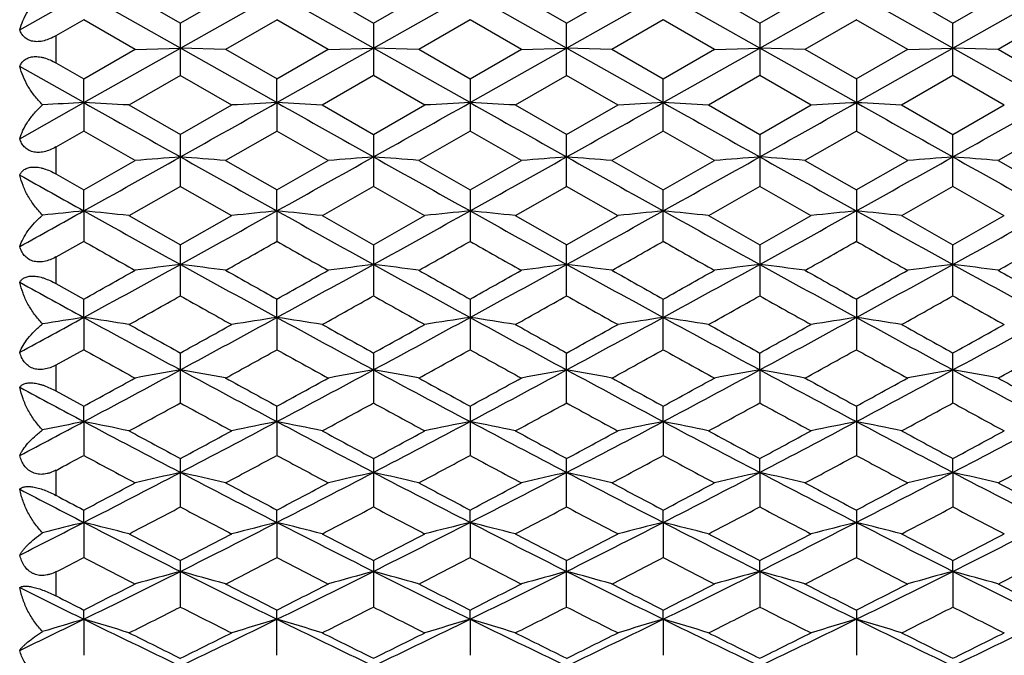
# Model space of a CAD drawing. Units: inches. Extents: x 0 to 11, y 0 to 8.5.
# Drawn here: x 5.7 to 6, y 3.2 to 3.4 of the extents above; entities that cross this region are included whole.
import ezdxf

# ---------------------------------------------------------------- set-up
doc = ezdxf.new("R2010")
doc.units = ezdxf.units.IN
doc.header["$LTSCALE"] = 0.605
doc.header["$MEASUREMENT"] = 0
doc.layers.add('ALL_ASSEMBLY_MEMBERS', color=7, linetype='CONTINUOUS')

msp = doc.modelspace()

# ---------------------------------------------------------------- linework, layer by layer
at = {"layer": 'ALL_ASSEMBLY_MEMBERS', "color": 7, "linetype": 'Continuous'}
for p, q in [((5.74598, 3.41049), (5.76294, 3.42007)), ((5.78849, 3.40564), (5.76294, 3.42007)), ((5.77489, 3.4201), (5.7885, 3.41224)), ((5.78847, 3.41224), (5.80208, 3.4201)), ((5.78849, 3.40564), (5.81403, 3.42007)), ((5.83958, 3.40564), (5.81403, 3.42007)), ((5.82598, 3.4201), (5.83959, 3.41224)), ((5.83956, 3.41224), (5.85317, 3.4201)), ((5.83958, 3.40564), (5.86512, 3.42007)), ((5.89066, 3.40564), (5.86512, 3.42007)), ((5.87707, 3.4201), (5.89068, 3.41224)), ((5.89065, 3.41224), (5.90426, 3.4201)), ((5.89066, 3.40564), (5.91621, 3.42007)), ((5.94175, 3.40564), (5.91621, 3.42007)), ((5.92816, 3.4201), (5.94177, 3.41224)), ((5.94174, 3.41224), (5.95535, 3.4201)), ((5.94175, 3.40564), (5.9673, 3.42007)), ((5.99284, 3.40564), (5.9673, 3.42007)), ((5.97925, 3.4201), (5.99286, 3.41224)), ((5.99283, 3.41224), (6.00644, 3.4201)), ((5.99284, 3.40564), (6.01839, 3.42007)), ((5.76296, 3.41316), (5.75558, 3.4089)), ((5.77654, 3.4053), (5.76293, 3.41316)), ((5.78849, 3.39845), (5.78849, 3.41222)), ((5.81405, 3.41316), (5.80044, 3.4053)), ((5.82762, 3.4053), (5.81401, 3.41316)), ((5.83958, 3.41222), (5.83958, 3.39845)), ((5.86514, 3.41316), (5.85153, 3.4053)), ((5.87871, 3.4053), (5.8651, 3.41316)), ((5.89066, 3.39845), (5.89066, 3.41222)), ((5.91622, 3.41316), (5.90261, 3.4053)), ((5.9298, 3.4053), (5.91619, 3.41316)), ((5.94175, 3.41222), (5.94175, 3.39845)), ((5.96731, 3.41316), (5.9537, 3.4053)), ((5.98089, 3.4053), (5.96728, 3.41316)), ((5.99284, 3.39845), (5.99284, 3.41222)), ((6.0184, 3.41316), (6.00479, 3.4053)), ((5.75556, 3.40893), (5.75556, 3.40174)), ((5.76293, 3.39751), (5.77654, 3.40536)), ((5.76294, 3.39124), (5.78849, 3.40564)), ((5.77655, 3.40533), (5.78849, 3.40564)), ((5.81403, 3.39124), (5.78849, 3.40564)), ((5.80042, 3.40533), (5.78849, 3.40564)), ((5.80044, 3.40536), (5.81405, 3.39751)), ((5.81401, 3.39751), (5.82762, 3.40536)), ((5.81403, 3.39124), (5.83958, 3.40564)), ((5.82764, 3.40533), (5.83958, 3.40564)), ((5.86512, 3.39124), (5.83958, 3.40564)), ((5.85151, 3.40533), (5.83958, 3.40564)), ((5.85153, 3.40536), (5.86514, 3.39751)), ((5.8651, 3.39751), (5.87871, 3.40536)), ((5.86512, 3.39124), (5.89066, 3.40564)), ((5.87873, 3.40533), (5.89066, 3.40564)), ((5.91621, 3.39124), (5.89066, 3.40564)), ((5.9026, 3.40533), (5.89066, 3.40564)), ((5.90261, 3.40536), (5.91622, 3.39751)), ((5.91619, 3.39751), (5.9298, 3.40536)), ((5.91621, 3.39124), (5.94175, 3.40564)), ((5.92982, 3.40533), (5.94175, 3.40564)), ((5.9673, 3.39124), (5.94175, 3.40564)), ((5.95369, 3.40533), (5.94175, 3.40564)), ((5.9537, 3.40536), (5.96731, 3.39751)), ((5.96728, 3.39751), (5.98089, 3.40536)), ((5.9673, 3.39124), (5.99284, 3.40564)), ((5.98091, 3.40533), (5.99284, 3.40564)), ((6.01839, 3.39124), (5.99284, 3.40564)), ((6.00478, 3.40533), (5.99284, 3.40564)), ((6.00479, 3.40536), (6.0184, 3.39751)), ((5.75558, 3.40176), (5.76296, 3.39751)), ((5.76294, 3.39124), (5.74598, 3.4008)), ((5.76294, 3.39124), (5.76294, 3.39749)), ((5.7885, 3.39842), (5.77489, 3.39059)), ((5.80208, 3.39058), (5.78847, 3.39842)), ((5.81403, 3.39124), (5.81403, 3.39749)), ((5.83959, 3.39842), (5.82598, 3.39058)), ((5.85317, 3.39058), (5.83956, 3.39842)), ((5.86512, 3.39749), (5.86512, 3.38376)), ((5.89068, 3.39842), (5.87707, 3.39058)), ((5.90426, 3.39058), (5.89065, 3.39842)), ((5.91621, 3.38376), (5.91621, 3.39749)), ((5.94177, 3.39842), (5.92816, 3.39058)), ((5.95535, 3.39058), (5.94174, 3.39842)), ((5.9673, 3.39749), (5.9673, 3.38376)), ((5.99286, 3.39842), (5.97925, 3.39058)), ((6.00644, 3.39058), (5.99283, 3.39842)), ((5.74598, 3.3817), (5.76294, 3.39124)), ((5.76294, 3.39124), (5.76294, 3.38376)), ((5.77489, 3.39064), (5.7885, 3.38282)), ((5.78847, 3.38282), (5.80208, 3.39064)), ((5.81403, 3.39124), (5.81403, 3.38376)), ((5.82598, 3.39064), (5.83959, 3.38282)), ((5.83956, 3.38282), (5.85317, 3.39064)), ((5.87707, 3.39064), (5.89068, 3.38282)), ((5.89065, 3.38282), (5.90426, 3.39064)), ((5.92816, 3.39064), (5.94177, 3.38282)), ((5.94174, 3.38282), (5.95535, 3.39064)), ((5.97925, 3.39064), (5.99286, 3.38282)), ((5.99283, 3.38282), (6.00644, 3.39064)), ((5.76296, 3.38373), (5.75558, 3.37949)), ((5.77654, 3.37592), (5.76293, 3.38373)), ((5.81405, 3.38373), (5.80044, 3.37592)), ((5.82762, 3.37592), (5.81401, 3.38373)), ((5.86514, 3.38373), (5.85153, 3.37592)), ((5.87871, 3.37592), (5.8651, 3.38373)), ((5.91622, 3.38373), (5.90261, 3.37592)), ((5.9298, 3.37592), (5.91619, 3.38373)), ((5.96731, 3.38373), (5.9537, 3.37592)), ((5.98089, 3.37592), (5.96728, 3.38373)), ((6.0184, 3.38373), (6.00479, 3.37592)), ((5.78849, 3.36913), (5.78849, 3.3828)), ((5.83958, 3.3828), (5.83958, 3.36914)), ((5.89066, 3.36913), (5.89066, 3.3828)), ((5.94175, 3.3828), (5.94175, 3.36914)), ((5.99284, 3.36913), (5.99284, 3.3828)), ((5.75556, 3.37953), (5.75556, 3.37239)), ((5.76293, 3.3682), (5.77654, 3.37598)), ((5.80044, 3.37598), (5.81405, 3.3682)), ((5.81401, 3.3682), (5.82762, 3.37598)), ((5.85153, 3.37598), (5.86514, 3.3682)), ((5.8651, 3.3682), (5.87871, 3.37598)), ((5.90261, 3.37598), (5.91622, 3.3682)), ((5.91619, 3.3682), (5.9298, 3.37598)), ((5.9537, 3.37598), (5.96731, 3.3682)), ((5.96728, 3.3682), (5.98089, 3.37598)), ((6.00479, 3.37598), (6.0184, 3.3682)), ((5.75558, 3.37242), (5.76296, 3.3682)), ((5.76294, 3.36262), (5.76294, 3.36818)), ((5.7885, 3.3691), (5.77489, 3.36135)), ((5.80208, 3.36135), (5.78847, 3.3691)), ((5.81403, 3.36262), (5.81403, 3.36818)), ((5.83959, 3.3691), (5.82598, 3.36135)), ((5.85317, 3.36135), (5.83956, 3.3691)), ((5.86512, 3.36818), (5.86512, 3.35461)), ((5.89068, 3.3691), (5.87707, 3.36135)), ((5.90426, 3.36135), (5.89065, 3.3691)), ((5.91621, 3.35461), (5.91621, 3.36818)), ((5.94177, 3.3691), (5.92816, 3.36135)), ((5.95535, 3.36135), (5.94174, 3.3691)), ((5.9673, 3.36818), (5.9673, 3.35461)), ((5.99286, 3.3691), (5.97925, 3.36135)), ((6.00644, 3.36135), (5.99283, 3.3691)), ((5.76294, 3.36262), (5.76294, 3.35461)), ((5.81403, 3.36262), (5.81403, 3.35461)), ((5.77489, 3.3614), (5.7885, 3.35368)), ((5.78847, 3.35368), (5.80208, 3.3614)), ((5.82598, 3.3614), (5.83959, 3.35368)), ((5.83956, 3.35368), (5.85317, 3.3614)), ((5.87707, 3.3614), (5.89068, 3.35368)), ((5.89065, 3.35368), (5.90426, 3.3614)), ((5.92816, 3.3614), (5.94177, 3.35368)), ((5.94174, 3.35368), (5.95535, 3.3614)), ((5.97925, 3.3614), (5.99286, 3.35368)), ((5.99283, 3.35368), (6.00644, 3.3614)), ((5.76296, 3.35457), (5.75558, 3.3504)), ((5.78849, 3.34021), (5.78849, 3.35366)), ((5.83958, 3.35366), (5.83958, 3.34021)), ((5.89066, 3.34021), (5.89066, 3.35366)), ((5.94175, 3.35366), (5.94175, 3.34021)), ((5.99284, 3.34021), (5.99284, 3.35366)), ((5.75556, 3.35043), (5.75556, 3.34341)), ((5.75558, 3.34343), (5.76296, 3.33929)), ((5.76294, 3.33444), (5.76294, 3.33927)), ((5.81403, 3.33444), (5.81403, 3.33927)), ((5.86512, 3.33927), (5.86512, 3.32596)), ((5.91621, 3.32596), (5.91621, 3.33927)), ((5.9673, 3.33927), (5.9673, 3.32596)), ((5.76294, 3.33444), (5.76294, 3.32596)), ((5.81403, 3.33444), (5.81403, 3.32596)), ((5.76296, 3.32592), (5.75558, 3.32183)), ((5.78849, 3.31189), (5.78849, 3.32503)), ((5.83958, 3.32503), (5.83958, 3.31189)), ((5.89066, 3.31189), (5.89066, 3.32503)), ((5.94175, 3.32059), (5.94175, 3.32503)), ((5.99284, 3.31189), (5.99284, 3.32503)), ((5.75556, 3.32187), (5.75556, 3.31501)), ((5.94175, 3.32059), (5.94175, 3.31189)), ((5.75558, 3.31503), (5.76296, 3.31098)), ((5.76294, 3.30692), (5.76294, 3.31097)), ((5.81403, 3.30692), (5.81403, 3.31097)), ((5.86512, 3.31097), (5.86512, 3.29802)), ((5.91621, 3.30692), (5.91621, 3.31097)), ((5.9673, 3.31097), (5.9673, 3.29802)), ((5.76294, 3.30692), (5.76294, 3.29802)), ((5.81403, 3.30692), (5.81403, 3.29802)), ((5.91621, 3.30692), (5.91621, 3.29802)), ((5.78849, 3.28439), (5.78849, 3.29712)), ((5.83958, 3.29712), (5.83958, 3.28439)), ((5.89066, 3.28439), (5.89066, 3.29712)), ((5.94175, 3.29346), (5.94175, 3.29712)), ((5.99284, 3.29346), (5.99284, 3.29712)), ((5.75556, 3.29406), (5.75556, 3.28741)), ((5.94175, 3.29346), (5.94175, 3.28439)), ((5.99284, 3.29346), (5.99284, 3.28439)), ((5.76294, 3.28025), (5.76294, 3.2835)), ((5.81403, 3.28025), (5.81403, 3.2835)), ((5.86512, 3.28025), (5.86512, 3.2835)), ((5.91621, 3.28025), (5.91621, 3.2835)), ((5.9673, 3.2835), (5.9673, 3.27101)), ((5.76294, 3.28025), (5.76294, 3.27101)), ((5.81403, 3.28025), (5.81403, 3.27101)), ((5.86512, 3.28025), (5.86512, 3.27101)), ((5.91621, 3.28025), (5.91621, 3.27102)), ((5.78849, 3.25792), (5.78849, 3.27015)), ((5.83958, 3.27015), (5.83958, 3.25792)), ((5.89066, 3.25792), (5.89066, 3.27015)), ((5.94175, 3.26731), (5.94175, 3.27015)), ((5.99284, 3.26731), (5.99284, 3.27015)), ((5.75556, 3.2672), (5.75556, 3.26082)), ((5.94175, 3.26731), (5.94175, 3.25792)), ((5.99284, 3.26731), (5.99284, 3.25792)), ((5.76294, 3.25465), (5.76294, 3.25708)), ((5.81403, 3.24514), (5.81403, 3.25708)), ((5.86512, 3.25465), (5.86512, 3.25708)), ((5.91621, 3.25465), (5.91621, 3.25708)), ((5.9673, 3.25708), (5.9673, 3.24514)), ((5.76294, 3.25465), (5.76294, 3.24514)), ((5.86512, 3.25465), (5.86512, 3.24514)), ((5.91621, 3.25465), (5.91621, 3.24514))]:
    msp.add_line(p, q, dxfattribs=at)
for centre, radius, start, end in [((6.03487, -1.93048), 5.32866, 92.92516, 93.04243), ((5.49167, -1.91817), 5.31634, 86.94634, 87.07514), ((12.58641, 15.50851), 13.9064, 240.615319, 240.736032), ((-1.0148, 15.51812), 13.9174, 299.263906, 299.384524), ((6.08539, -1.91981), 5.31798, 92.92485, 93.05362), ((5.54263, -1.92043), 5.3186, 86.94622, 87.07496), ((12.61917, 15.47593), 13.86902, 240.615235, 240.736274), ((-0.94266, 15.48059), 13.87437, 299.263844, 299.384836), ((6.13651, -1.9201), 5.31827, 92.92502, 93.05377), ((5.59385, -1.91812), 5.31629, 86.9463, 87.07511), ((12.6913, 15.51332), 13.91192, 240.615299, 240.735964), ((-0.90561, 15.50559), 13.90305, 299.263926, 299.384669), ((6.18761, -1.92068), 5.31885, 92.9249, 93.05364), ((5.64477, -1.92115), 5.31932, 86.94627, 87.07499), ((12.72436, 15.48126), 13.87514, 240.615199, 240.736184), ((-0.8491, 15.49588), 13.89193, 299.264027, 299.384866), ((6.23864, -1.91938), 5.31754, 92.925, 93.05377), ((5.69602, -1.91805), 5.31621, 86.94627, 87.07507), ((12.78644, 15.50079), 13.89755, 240.615203, 240.735993), ((-0.80406, 15.50676), 13.90437, 299.263816, 299.384547), ((0.89674, 12.10534), 10.00575, 299.100327, 299.267869), ((6.06072, -0.18081), 3.5681, 94.37574, 94.56798), ((5.51626, -0.1806), 3.56789, 85.43196, 85.62421), ((10.6749, 12.09581), 9.99483, 240.732064, 240.89979), ((0.95938, 12.08479), 9.98217, 299.099784, 299.267723), ((6.11206, -0.18406), 3.57136, 94.37581, 94.56785), ((5.56723, -0.18235), 3.56965, 85.43217, 85.62432), ((10.72847, 12.10035), 10, 240.732371, 240.90001), ((1.00227, 12.09936), 9.99889, 299.100226, 299.267883), ((6.16293, -0.18122), 3.56851, 94.37573, 94.56794), ((5.61841, -0.18101), 3.5683, 85.43196, 85.62418), ((10.77571, 12.09333), 9.992, 240.73199, 240.899763), ((1.06322, 12.08174), 9.9787, 299.099973, 299.26797), ((6.21417, -0.18312), 3.57041, 94.37587, 94.56796), ((5.66946, -0.18167), 3.56897, 85.43216, 85.62434), ((10.83078, 12.10054), 10.00024, 240.732257, 240.899891), ((1.10094, 12.10565), 10.0061, 299.100229, 299.267765), ((6.26511, -0.18131), 3.5686, 94.37568, 94.56789), ((5.72054, -0.18153), 3.56882, 85.43197, 85.62415), ((10.87252, 12.08376), 9.98103, 240.732015, 240.899973), ((10.43819, 11.76278), 9.61356, 240.785371, 240.901148), ((1.80419, 10.47482), 8.13972, 298.964416, 299.100993), ((6.03713, 0.66947), 2.70707, 95.81312, 96.04488), ((5.48939, 0.67543), 2.70108, 83.93292, 84.18746), ((9.55594, 10.1762), 7.79818, 240.896092, 241.110672), ((2.01984, 10.17839), 7.80068, 298.889225, 299.103736), ((6.08764, 0.67487), 2.70165, 95.81252, 96.067), ((5.54035, 0.67428), 2.70223, 83.93269, 84.1871), ((9.5964, 10.15701), 7.77625, 240.895777, 241.110965), ((2.07967, 10.16255), 7.78259, 298.88923, 299.104242), ((6.13876, 0.67472), 2.7018, 95.81284, 96.0673), ((5.59157, 0.67545), 2.70106, 83.93286, 84.18739), ((9.65852, 10.17691), 7.799, 240.89603, 241.110587), ((2.12513, 10.17276), 7.79425, 298.889229, 299.103918), ((6.18986, 0.67443), 2.70209, 95.81261, 96.06704), ((5.64249, 0.67392), 2.7026, 83.93279, 84.18716), ((9.70001, 10.1596), 7.7792, 240.895808, 241.110913), ((2.17809, 10.16929), 7.7903, 298.88944, 299.104238), ((6.24089, 0.67508), 2.70143, 95.8128, 96.06729), ((5.69375, 0.67549), 2.70102, 83.93279, 84.18733), ((9.75841, 10.17276), 7.79426, 240.8959, 241.110589), ((2.22809, 10.17137), 7.79264, 298.889092, 299.103826), ((9.42357, 9.81631), 7.4266, 240.467994, 240.588593), ((2.08299, 9.94096), 7.56976, 299.412392, 299.530713), ((9.46515, 9.79946), 7.40725, 240.46772, 240.588644), ((2.13948, 9.9313), 7.5587, 299.412654, 299.531152), ((9.52646, 9.81756), 7.42804, 240.467925, 240.588504), ((2.18824, 9.93549), 7.56349, 299.412458, 299.53088), ((9.56645, 9.79791), 7.40547, 240.467721, 240.588674), ((2.23826, 9.93729), 7.56558, 299.412785, 299.531173), ((9.62685, 9.81437), 7.42438, 240.467809, 240.588447), ((2.29211, 9.93252), 7.56007, 299.412318, 299.530796), ((2.70629, 8.9334), 6.37899, 298.631533, 298.893262), ((6.0637, 1.17946), 2.1864, 97.23144, 97.54683), ((5.51327, 1.17948), 2.18638, 82.45309, 82.76848), ((8.86813, 8.92876), 6.37369, 241.106625, 241.368573), ((2.76474, 8.92009), 6.36377, 298.630787, 298.893143), ((6.11505, 1.17748), 2.18839, 97.23155, 97.54662), ((5.56423, 1.17841), 2.18746, 82.45344, 82.76865), ((8.91931, 8.92902), 6.37396, 241.107024, 241.36896), ((2.81001, 8.93061), 6.37579, 298.631394, 298.893254), ((6.16591, 1.17921), 2.18665, 97.23141, 97.54676), ((5.61541, 1.17922), 2.18664, 82.45309, 82.76843), ((8.9691, 8.92654), 6.37116, 241.106534, 241.368585), ((2.86777, 8.91848), 6.36195, 298.631019, 298.893449), ((6.21716, 1.17806), 2.18781, 97.23165, 97.5468), ((5.66646, 1.17882), 2.18704, 82.45341, 82.76869), ((9.02216, 8.9302), 6.37532, 241.106934, 241.368813), ((2.91077, 8.93322), 6.37877, 298.631367, 298.893105), ((6.26809, 1.17916), 2.1867, 97.23134, 97.54667), ((5.71755, 1.17891), 2.18695, 82.45309, 82.76838), ((9.06836, 8.92126), 6.36512, 241.106527, 241.368827), ((2.49908, 9.16026), 6.67356, 299.279546, 299.413588), ((9.13224, 9.25692), 6.78445, 240.587529, 240.719383), ((2.55694, 9.14834), 6.65985, 299.278882, 299.41321), ((9.18349, 9.25731), 6.78487, 240.587926, 240.719776), ((2.60287, 9.15741), 6.67029, 299.279426, 299.413537), ((9.23315, 9.25466), 6.78186, 240.587466, 240.719374), ((2.66112, 9.14472), 6.65572, 299.279118, 299.41353), ((9.28633, 9.25846), 6.7862, 240.587809, 240.719631), ((2.70329, 9.16055), 6.67388, 299.279388, 299.413427), ((9.3321, 9.24896), 6.77532, 240.587544, 240.719582), ((8.73925, 8.78661), 6.21164, 241.191718, 241.370149), ((2.74614, 8.76261), 6.21762, 299.151721, 299.295419), ((8.7806, 8.67281), 6.11473, 240.703335, 240.849453), ((2.80824, 8.74302), 6.19515, 299.151069, 299.295299), ((8.82997, 8.66983), 6.11129, 240.703723, 240.849931), ((2.85017, 8.75932), 6.21385, 299.15161, 299.295399), ((8.88168, 8.67083), 6.11246, 240.703254, 240.849431), ((2.90858, 8.74623), 6.19885, 299.151413, 299.295558), ((8.93323, 8.67175), 6.11349, 240.703634, 240.849787), ((2.95144, 8.76096), 6.21572, 299.151521, 299.295267), ((8.98119, 8.66609), 6.10703, 240.703275, 240.849585), ((3.10424, 8.20433), 5.54837, 298.43282, 298.63222), ((6.04081, 1.50331), 1.8521, 98.62842, 98.96938), ((5.48569, 1.50717), 1.84819, 80.99797, 81.3724), ((8.34434, 8.06219), 5.38658, 241.36501, 241.67413), ((3.2323, 8.06283), 5.38729, 298.32573, 298.6348), ((6.09133, 1.50685), 1.84851, 98.62755, 99.00191), ((5.53665, 1.50639), 1.84898, 80.99764, 81.37188), ((8.38809, 8.04864), 5.37116, 241.36446, 241.67447), ((3.28853, 8.05329), 5.37646, 298.3258, 298.6355), ((6.14245, 1.50675), 1.84862, 98.62803, 99.00235), ((5.58787, 1.50719), 1.84817, 80.99788, 81.3723), ((8.4465, 8.06214), 5.38652, 241.36491, 241.67403), ((3.33638, 8.05931), 5.38329, 298.32571, 298.63502), ((6.19356, 1.50655), 1.84882, 98.62769, 99.00197), ((5.63879, 1.50614), 1.84923, 80.99778, 81.37196), ((8.49117, 8.05032), 5.37307, 241.36456, 241.67446), ((3.38843, 8.05745), 5.3812, 298.32604, 298.63546), ((6.24459, 1.50699), 1.84837, 98.62797, 99.00234), ((5.69005, 1.50721), 1.84815, 80.99778, 81.37221), ((8.54756, 8.06005), 5.38415, 241.36474, 241.674), ((3.4394, 8.05777), 5.38154, 298.32555, 298.63496), ((8.53858, 8.28753), 5.67355, 240.84874, 241.00598), ((3.07768, 8.21691), 5.59274, 298.99272, 299.15224), ((8.58135, 8.27257), 5.65643, 240.84848, 241.00622), ((3.13499, 8.20565), 5.57987, 298.99286, 299.15276), ((8.64079, 8.28757), 5.6736, 240.84863, 241.00588), ((3.18189, 8.21323), 5.58854, 298.99273, 299.15238), ((8.68417, 8.27374), 5.65777, 240.84854, 241.00624), ((3.23466, 8.21013), 5.58501, 298.99306, 299.15281), ((8.74171, 8.2853), 5.67101, 240.84851, 241.00584), ((3.28475, 8.21204), 5.58716, 298.99258, 299.15227), ((8.28045, 7.86525), 5.19071, 240.98717, 241.15881), ((3.26248, 7.92689), 5.26112, 298.84216, 299.0115), ((8.32506, 7.85348), 5.17727, 240.9867, 241.15879), ((3.31647, 7.92155), 5.25505, 298.84256, 299.0121), ((8.38283, 7.8656), 5.19111, 240.98707, 241.15869), ((3.36658, 7.92339), 5.25713, 298.84223, 299.0117), ((8.42653, 7.85222), 5.17583, 240.98675, 241.15889), ((3.41665, 7.92514), 5.25915, 298.84269, 299.0121), ((8.48418, 7.86408), 5.18938, 240.98692, 241.1586), ((3.47013, 7.92091), 5.2543, 298.84208, 299.01164), ((3.4599, 7.52477), 4.80207, 298.65861, 298.84382), ((3.58005, 7.41699), 4.65379, 297.97317, 298.32986), ((6.06807, 1.73463), 1.61041, 99.99791, 100.42939), ((5.50889, 1.73461), 1.61044, 79.5705, 80.00197), ((7.99538, 7.4141), 4.65051, 241.66998, 242.02692), ((8.14516, 7.57596), 4.86046, 241.15729, 241.34028), ((3.51588, 7.51597), 4.79201, 298.65776, 298.84337), ((3.63644, 7.40716), 4.64262, 297.97222, 298.32977), ((6.11942, 1.73318), 1.61188, 99.99806, 100.4291), ((5.55985, 1.73383), 1.61123, 79.57098, 80.0022), ((8.04602, 7.41335), 4.64964, 241.67047, 242.02748), ((8.19574, 7.57513), 4.8595, 241.15781, 241.34084), ((3.56299, 7.52313), 4.80019, 298.65845, 298.84374), ((3.68313, 7.41531), 4.65187, 297.97299, 298.32983), ((6.17028, 1.73445), 1.61059, 99.99788, 100.42929), ((5.61103, 1.73442), 1.61062, 79.57051, 80.0019), ((8.09657, 7.41225), 4.64841, 241.66988, 242.02698), ((8.2463, 7.57406), 4.8583, 241.15723, 241.3403), ((3.61938, 7.51351), 4.78921, 298.65804, 298.84376), ((3.73916, 7.4061), 4.64143, 297.97249, 298.33013), ((6.22153, 1.7336), 1.61146, 99.9982, 100.42935), ((5.66208, 1.73413), 1.61092, 79.57094, 80.00225), ((8.14888, 7.41459), 4.65105, 241.67041, 242.0273), ((8.29863, 7.5764), 4.86095, 241.1577, 241.34067), ((3.66424, 7.52484), 4.80214, 298.65838, 298.84359), ((3.78457, 7.41672), 4.65347, 297.97294, 298.32965), ((6.27246, 1.73441), 1.61064, 99.99777, 100.42917), ((5.71317, 1.73419), 1.61086, 79.57051, 80.00184), ((8.19682, 7.40866), 4.64434, 241.66983, 242.02725), ((8.3464, 7.57031), 4.85401, 241.15729, 241.34053), ((7.90192, 7.33461), 4.56043, 241.78712, 242.02872), ((3.60225, 7.30837), 4.55542, 298.48541, 298.68033), ((7.94731, 7.25805), 4.49812, 241.31835, 241.51576), ((3.66112, 7.29417), 4.53924, 298.48461, 298.68024), ((7.99669, 7.25501), 4.49464, 241.31883, 241.5164), ((3.70559, 7.30626), 4.55302, 298.48526, 298.68029), ((8.04857, 7.25636), 4.49621, 241.31826, 241.51576), ((3.76195, 7.29658), 4.54199, 298.48502, 298.68054), ((8.09981, 7.25672), 4.49659, 241.31876, 241.51625), ((3.80737, 7.307), 4.55386, 298.48514, 298.68013), ((8.14901, 7.25318), 4.49257, 241.31826, 241.51592), ((3.80078, 7.00127), 4.1831, 297.7111, 297.97388), ((6.0458, 1.89634), 1.43866, 101.33887, 101.78162), ((5.48067, 1.89914), 1.43579, 78.176, 78.66218), ((7.68131, 6.91841), 4.08938, 242.02348, 242.42798), ((3.89562, 6.91853), 4.0895, 297.57183, 297.97632), ((6.09634, 1.89892), 1.43602, 101.33776, 101.82385), ((5.53163, 1.89854), 1.43641, 78.17557, 78.6615), ((7.72691, 6.90795), 4.07757, 242.0227, 242.42838), ((3.95018, 6.91185), 4.08197, 297.57197, 297.97721), ((6.14746, 1.89884), 1.43611, 101.33838, 101.82442), ((5.58285, 1.89916), 1.43578, 78.17588, 78.66205), ((7.78335, 6.91814), 4.08907, 242.02334, 242.42787), ((3.99912, 6.91599), 4.08664, 297.5718, 297.97657), ((6.19857, 1.89869), 1.43626, 101.33794, 101.82393), ((5.63377, 1.89835), 1.43661, 78.17575, 78.66161), ((7.82973, 6.90919), 4.07896, 242.02287, 242.4284), ((4.05079, 6.91481), 4.08533, 297.57223, 297.97714), ((6.2496, 1.89903), 1.43591, 101.3383, 101.82441), ((5.68503, 1.89918), 1.43576, 78.17575, 78.66193), ((7.88488, 6.91688), 4.08766, 242.02314, 242.42781), ((4.10205, 6.91459), 4.08505, 297.57161, 297.97654), ((7.80107, 7.03854), 4.24836, 241.51484, 241.72345), ((3.79827, 6.99718), 4.20134, 298.27519, 298.48614), ((7.84602, 7.02716), 4.23543, 241.51443, 241.72369), ((3.85357, 6.98931), 4.19242, 298.27542, 298.48683), ((7.90313, 7.03831), 4.2481, 241.51469, 241.72332), ((3.90184, 6.99459), 4.1984, 298.27519, 298.4863), ((7.94863, 7.02798), 4.23636, 241.51456, 241.72378), ((3.95402, 6.99249), 4.19603, 298.27564, 298.48686), ((8.0046, 7.03698), 4.24659, 241.51454, 241.72325), ((4.00466, 6.99341), 4.19705, 298.27502, 298.48619), ((3.84188, 6.86576), 4.05211, 298.18197, 298.3004), ((7.64222, 6.78802), 3.96385, 241.69875, 241.92194), ((3.91507, 6.82478), 4.00554, 298.07901, 298.29988), ((7.6885, 6.77901), 3.95364, 241.69808, 241.92186), ((3.96798, 6.82128), 4.0016, 298.07955, 298.30065), ((7.74443, 6.78807), 3.96391, 241.69861, 241.9218), ((4.0186, 6.82223), 4.00266, 298.07908, 298.30011), ((7.79011, 6.77796), 3.95244, 241.69819, 241.92204), ((4.06882, 6.82378), 4.00444, 298.07968, 298.30062), ((7.84616, 6.78721), 3.96294, 241.69843, 241.92167), ((4.1219, 6.82016), 4.00031, 298.07891, 298.30008), ((4.10287, 6.52104), 3.64123, 297.12353, 297.57606), ((6.07369, 2.02222), 1.30284, 102.64504, 103.18355), ((5.50327, 2.02218), 1.30288, 76.81632, 77.35481), ((7.47306, 6.519), 3.63894, 242.42373, 242.87655), ((4.15802, 6.51326), 3.63245, 297.12238, 297.57601), ((6.12505, 2.02106), 1.30403, 102.64522, 103.18318), ((5.55422, 2.02156), 1.30352, 76.81692, 77.3551), ((7.52356, 6.51797), 3.63775, 242.42431, 242.87728), ((4.20565, 6.51988), 3.63992, 297.12332, 297.57601), ((6.1759, 2.02208), 1.30299, 102.64499, 103.18342), ((5.60541, 2.02204), 1.30303, 76.81633, 77.35473), ((7.57443, 6.51744), 3.63718, 242.4236, 242.87664), ((4.26058, 6.51248), 3.63159, 297.12269, 297.57643), ((6.22715, 2.0214), 1.30369, 102.64539, 103.18349), ((5.65646, 2.0218), 1.30327, 76.81687, 77.35517), ((7.62635, 6.51912), 3.63906, 242.42427, 242.87707), ((4.30739, 6.52076), 3.6409, 297.12323, 297.5758), ((6.27808, 2.02204), 1.30302, 102.64486, 103.18327), ((5.70754, 2.02185), 1.30322, 76.81634, 77.35465), ((7.6752, 6.51475), 3.63415, 242.42353, 242.87695), ((4.0225, 6.57836), 3.72628, 297.84422, 298.08113), ((7.57137, 6.61018), 3.76229, 241.91997, 242.15462), ((4.07733, 6.57141), 3.71838, 297.84319, 298.08062), ((7.6218, 6.60904), 3.76098, 241.92062, 242.15536), ((4.12527, 6.57727), 3.72503, 297.84402, 298.08102), ((7.6727, 6.60858), 3.76049, 241.9199, 242.15468), ((4.18047, 6.56955), 3.71629, 297.84351, 298.08108), ((7.72462, 6.61022), 3.76233, 241.92051, 242.15517), ((4.22688, 6.57836), 3.72626, 297.84392, 298.08084), ((7.77339, 6.60581), 3.75734, 241.91996, 242.15493), ((7.39557, 6.46774), 3.58127, 242.57322, 242.87858), ((7.49072, 6.55452), 3.69928, 242.02741, 242.15674), ((4.11882, 6.44158), 3.57155, 297.62517, 297.87186), ((7.44111, 6.40917), 3.53493, 242.12675, 242.376), ((4.17578, 6.43048), 3.55899, 297.62421, 297.87179), ((7.49067, 6.40636), 3.53173, 242.12732, 242.37681), ((4.2218, 6.44007), 3.56983, 297.62499, 297.8718), ((7.54253, 6.40773), 3.5333, 242.12665, 242.37602), ((4.27692, 6.4324), 3.56117, 297.6247, 297.87213), ((7.59365, 6.40786), 3.53343, 242.12728, 242.37664), ((4.3238, 6.44043), 3.57024, 297.62482, 297.87161), ((7.64346, 6.40536), 3.53062, 242.12662, 242.37619), ((4.24135, 6.25061), 3.33741, 296.79751, 297.12427), ((6.05196, 2.11385), 1.20168, 103.91661, 104.45225), ((5.47449, 2.11601), 1.19944, 75.4965, 76.08463), ((7.25692, 6.19639), 3.27656, 242.87322, 243.374), ((4.32011, 6.19629), 3.27645, 296.62577, 297.12656), ((6.10252, 2.11584), 1.19962, 103.91529, 104.50332), ((5.52544, 2.11551), 1.19996, 75.49598, 76.08381), ((7.30373, 6.18789), 3.26705, 242.8722, 243.37444), ((4.37373, 6.19121), 3.27077, 296.62599, 297.12765), ((6.15365, 2.11577), 1.19969, 103.91605, 104.50402), ((5.57667, 2.11602), 1.19943, 75.49636, 76.08447), ((7.35894, 6.19605), 3.27619, 242.87303, 243.37387), ((4.42327, 6.19433), 3.27425, 296.62573, 297.12685), ((6.20475, 2.11565), 1.19982, 103.91551, 104.50342), ((5.62758, 2.11535), 1.20012, 75.4962, 76.08394), ((7.40639, 6.18886), 3.26813, 242.87244, 243.37451), ((4.47475, 6.1935), 3.27333, 296.62627, 297.12754), ((6.25578, 2.11593), 1.19953, 103.91594, 104.504), ((5.67884, 2.11604), 1.19942, 75.4962, 76.08432), ((7.4607, 6.19521), 3.27524, 242.8728, 243.37378), ((4.5261, 6.19308), 3.27284, 296.62551, 297.12686), ((7.33938, 6.26663), 3.37403, 242.37487, 242.63539), ((4.25185, 6.23927), 3.34318, 297.36317, 297.62611), ((7.38571, 6.25747), 3.36371, 242.3743, 242.63565), ((4.30601, 6.23329), 3.33645, 297.36349, 297.62697), ((7.4414, 6.26632), 3.37368, 242.37469, 242.63525), ((4.35506, 6.23728), 3.34094, 297.36317, 297.62628), ((7.4882, 6.25809), 3.36441, 242.3745, 242.63579), ((4.40691, 6.23573), 3.33921, 297.36373, 297.62699), ((7.54314, 6.26544), 3.3727, 242.3745, 242.63514), ((4.45781, 6.2362), 3.33971, 297.36297, 297.62619), ((4.27019, 6.15148), 3.24433, 297.24788, 297.39455), ((7.22899, 6.09986), 3.18621, 242.60475, 242.88005), ((4.33542, 6.12429), 3.21369, 297.1209, 297.39384), ((7.27635, 6.09257), 3.17803, 242.60388, 242.87991), ((4.38775, 6.12177), 3.21088, 297.12158, 297.39478), ((7.33113, 6.09978), 3.18613, 242.60457, 242.87988), ((4.43861, 6.1223), 3.21145, 297.12096, 297.3941), ((7.37806, 6.09168), 3.17702, 242.60404, 242.88015), ((4.48895, 6.12367), 3.21301, 297.12171, 297.39472), ((7.43305, 6.09925), 3.18553, 242.60436, 242.87972), ((4.5417, 6.12054), 3.20947, 297.12079, 297.3941), ((4.45549, 5.92574), 2.97391, 296.08088, 296.63011), ((6.08039, 2.18901), 1.1171, 105.14741, 105.78257), ((5.49657, 2.18897), 1.11715, 74.21727, 74.8524), ((7.12072, 5.92419), 2.97218, 243.36963, 243.91918), ((4.50981, 5.91931), 2.96672, 296.07952, 296.63009), ((6.13175, 2.18803), 1.11812, 105.14763, 105.78214), ((5.54752, 2.18845), 1.11769, 74.21798, 74.85275), ((7.17122, 5.9231), 2.97094, 243.37031, 243.92009), ((4.55811, 5.92488), 2.97294, 296.08063, 296.63004), ((6.1826, 2.18889), 1.11723, 105.14736, 105.78243), ((5.59871, 2.18885), 1.11728, 74.21728, 74.85231), ((7.22223, 5.92285), 2.97068, 243.36949, 243.91932), ((4.61226, 5.9187), 2.96605, 296.07988, 296.63057), ((6.23385, 2.18832), 1.11783, 105.14783, 105.78251), ((5.64976, 2.18865), 1.11748, 74.21792, 74.85282), ((7.27392, 5.92414), 2.97211, 243.37029, 243.91985), ((4.66, 5.92547), 2.9736, 296.08051, 296.6298), ((6.28478, 2.18887), 1.11726, 105.14721, 105.78225), ((5.70084, 2.18869), 1.11744, 74.21729, 74.85221), ((7.32334, 5.92071), 2.96829, 243.36938, 243.91965), ((4.39705, 5.95705), 3.02579, 296.83431, 297.12348), ((7.19101, 5.97881), 3.05022, 242.87761, 243.16447), ((4.45111, 5.95131), 3.01933, 296.8331, 297.1229), ((7.24144, 5.97761), 3.04885, 242.87839, 243.16539), ((4.49964, 5.95626), 3.0249, 296.83408, 297.12334), ((7.29249, 5.97744), 3.04868, 242.87755, 243.16456), ((4.55402, 5.94982), 3.01768, 296.83347, 297.12343), ((7.34417, 5.97868), 3.05006, 242.87829, 243.16517), ((4.60144, 5.957), 3.02574, 296.83395, 297.12313), ((7.39355, 5.97526), 3.04623, 242.87759, 243.16484), ((7.05184, 5.88812), 2.93197, 243.55177, 243.92145), ((7.12021, 5.94012), 3.00679, 243.00914, 243.16683), ((4.469, 5.86237), 2.91966, 296.56894, 296.86793), ((7.09653, 5.83962), 2.8942, 243.13061, 243.43223), ((4.5247, 5.85327), 2.90946, 296.56783, 296.86789), ((7.14629, 5.83707), 2.89133, 243.13127, 243.43321), ((4.57178, 5.8612), 2.91835, 296.56872, 296.86785), ((7.19808, 5.83837), 2.8928, 243.13049, 243.43228), ((4.62605, 5.85486), 2.91126, 296.56839, 296.86827), ((7.24913, 5.83839), 2.8928, 243.13124, 243.43302), ((4.67388, 5.86137), 2.91854, 296.56852, 296.86763), ((7.29931, 5.83649), 2.8907, 243.13044, 243.43245), ((4.54889, 5.73485), 2.7614, 295.69039, 296.08165), ((6.05909, 2.24444), 1.05272, 106.33879, 106.95753), ((5.46733, 2.24617), 1.05092, 72.98331, 73.66259), ((6.95843, 5.69667), 2.71895, 243.91598, 244.5138), ((4.61865, 5.69648), 2.71873, 295.48593, 296.08379), ((6.10969, 2.24603), 1.05106, 106.33731, 107.01649), ((5.51827, 2.24573), 1.05138, 72.98271, 73.66164), ((7.00609, 5.68953), 2.71102, 243.91472, 244.51429), ((4.67166, 5.69241), 2.71422, 295.48622, 296.08508), ((6.16081, 2.24596), 1.05113, 106.33819, 107.01729), ((5.5695, 2.24618), 1.05091, 72.98314, 73.66241), ((7.06045, 5.69632), 2.71856, 243.91575, 244.51365), ((4.72159, 5.69489), 2.71696, 295.48587, 296.08412), ((6.21192, 2.24586), 1.05124, 106.33757, 107.0166), ((5.62041, 2.2456), 1.05152, 72.98296, 73.66179), ((7.10864, 5.69033), 2.7119, 243.91503, 244.5144), ((4.77294, 5.69426), 2.71628, 295.48653, 296.08493), ((6.26294, 2.2461), 1.05099, 106.33807, 107.01728), ((5.67168, 2.24619), 1.0509, 72.98296, 73.66224), ((7.16234, 5.69571), 2.71789, 243.91549, 244.51353), ((4.82431, 5.69376), 2.71571, 295.48563, 296.08416), ((7.01918, 5.73922), 2.78193, 243.43089, 243.74384), ((4.56751, 5.71968), 2.7601, 296.25466, 296.57009), ((7.06648, 5.73157), 2.77338, 243.43016, 243.74411), ((4.62094, 5.71488), 2.75476, 296.25507, 296.57113), ((7.1212, 5.73888), 2.78155, 243.43067, 243.74368), ((4.67048, 5.71807), 2.75831, 296.25464, 296.57029), ((7.1689, 5.73207), 2.77394, 243.43043, 243.74431), ((4.72213, 5.71685), 2.75696, 296.25532, 296.57113), ((7.22308, 5.73826), 2.78086, 243.43045, 243.74354), ((4.77315, 5.71709), 2.7572, 296.25442, 296.57021)]:
    msp.add_arc(centre, radius, start, end, dxfattribs=at)
for points, knots in [([(5.74598, 3.41049), (5.7462, 3.41132), (5.74682, 3.413), (5.74815, 3.41545), (5.74989, 3.41787), (5.75128, 3.41936), (5.75205, 3.42007)], [0, 0, 0, 0, 0.224871, 0.467048, 0.725826, 1, 1, 1, 1]), ([(5.75556, 3.40893), (5.75507, 3.40864), (5.75405, 3.40813), (5.75272, 3.40766), (5.75166, 3.40744), (5.75065, 3.40733), (5.74946, 3.40739), (5.74819, 3.40781), (5.74718, 3.40852), (5.74644, 3.40943), (5.74611, 3.41013), (5.74598, 3.41049)], [0, 0, 0, 0, 0.152923, 0.302388, 0.374451, 0.443829, 0.57286, 0.689208, 0.795993, 0.898313, 1, 1, 1, 1]), ([(5.74598, 3.4008), (5.74611, 3.40112), (5.74644, 3.40175), (5.74719, 3.40255), (5.74821, 3.40314), (5.74947, 3.40345), (5.75065, 3.40344), (5.75166, 3.40329), (5.75272, 3.40303), (5.75405, 3.40255), (5.75507, 3.40203), (5.75556, 3.40174)], [0, 0, 0, 0, 0.094651, 0.191464, 0.295297, 0.411711, 0.543452, 0.614828, 0.689094, 0.843067, 1, 1, 1, 1]), ([(5.75205, 3.39067), (5.75128, 3.39141), (5.74987, 3.39298), (5.74814, 3.39552), (5.74682, 3.39812), (5.7462, 3.39991), (5.74598, 3.4008)], [0, 0, 0, 0, 0.268893, 0.526013, 0.770031, 1, 1, 1, 1]), ([(5.74598, 3.3817), (5.7462, 3.38247), (5.74683, 3.38403), (5.74816, 3.38631), (5.7499, 3.38858), (5.75129, 3.38999), (5.75205, 3.39067)], [0, 0, 0, 0, 0.219038, 0.459165, 0.719797, 1, 1, 1, 1]), ([(5.75556, 3.37953), (5.75507, 3.37924), (5.75406, 3.37874), (5.75272, 3.3783), (5.75166, 3.37812), (5.75064, 3.37805), (5.74966, 3.37816), (5.74877, 3.37846), (5.748, 3.37885), (5.74717, 3.37952), (5.74643, 3.38054), (5.74611, 3.38131), (5.74598, 3.3817)], [0, 0, 0, 0, 0.148773, 0.29376, 0.363712, 0.431237, 0.557927, 0.617542, 0.674836, 0.784668, 0.892097, 1, 1, 1, 1]), ([(5.74598, 3.37209), (5.74611, 3.37237), (5.74645, 3.37292), (5.7472, 3.37359), (5.74822, 3.37406), (5.74948, 3.37426), (5.75065, 3.37419), (5.75166, 3.374), (5.75272, 3.37371), (5.75405, 3.3732), (5.75506, 3.37268), (5.75556, 3.37239)], [0, 0, 0, 0, 0.086869, 0.17796, 0.279115, 0.396149, 0.531017, 0.604488, 0.680992, 0.839367, 1, 1, 1, 1]), ([(5.75205, 3.36149), (5.75127, 3.36226), (5.74986, 3.36388), (5.74813, 3.36652), (5.74681, 3.36926), (5.7462, 3.37115), (5.74598, 3.37209)], [0, 0, 0, 0, 0.264324, 0.520024, 0.765619, 1, 1, 1, 1]), ([(5.74598, 3.35321), (5.74621, 3.3539), (5.74685, 3.35534), (5.74817, 3.35742), (5.74992, 3.35953), (5.75129, 3.36085), (5.75205, 3.36149)], [0, 0, 0, 0, 0.212223, 0.449957, 0.712793, 1, 1, 1, 1]), ([(5.75556, 3.35043), (5.75507, 3.35016), (5.75406, 3.34966), (5.75272, 3.34926), (5.75165, 3.34912), (5.75088, 3.3491), (5.75013, 3.34918), (5.74942, 3.34935), (5.74877, 3.34961), (5.74799, 3.35007), (5.74716, 3.35083), (5.74643, 3.35195), (5.74611, 3.35278), (5.74598, 3.35321)], [0, 0, 0, 0, 0.144613, 0.285301, 0.353304, 0.419178, 0.482788, 0.544288, 0.603883, 0.66181, 0.774659, 0.886714, 1, 1, 1, 1]), ([(5.74598, 3.34374), (5.74611, 3.34398), (5.74646, 3.34445), (5.74722, 3.34499), (5.74824, 3.34533), (5.74949, 3.34543), (5.75066, 3.34529), (5.75166, 3.34506), (5.75272, 3.34474), (5.75404, 3.34421), (5.75506, 3.34369), (5.75556, 3.34341)], [0, 0, 0, 0, 0.078536, 0.163971, 0.262937, 0.381104, 0.519366, 0.594947, 0.673635, 0.836126, 1, 1, 1, 1]), ([(5.75205, 3.33276), (5.75127, 3.33354), (5.74985, 3.3352), (5.74812, 3.33794), (5.7468, 3.34078), (5.7462, 3.34276), (5.74598, 3.34374)], [0, 0, 0, 0, 0.260344, 0.514795, 0.761759, 1, 1, 1, 1]), ([(5.74598, 3.32522), (5.74621, 3.32585), (5.74686, 3.32713), (5.74819, 3.32901), (5.74993, 3.33094), (5.7513, 3.33216), (5.75205, 3.33276)], [0, 0, 0, 0, 0.204277, 0.439277, 0.704701, 1, 1, 1, 1]), ([(5.75556, 3.32187), (5.75507, 3.3216), (5.75406, 3.32113), (5.75272, 3.32076), (5.75165, 3.32065), (5.75088, 3.32067), (5.75013, 3.32078), (5.74942, 3.321), (5.74877, 3.32131), (5.74798, 3.32183), (5.74716, 3.32267), (5.74643, 3.32388), (5.74611, 3.32477), (5.74598, 3.32522)], [0, 0, 0, 0, 0.140575, 0.27727, 0.343538, 0.408006, 0.470665, 0.531756, 0.591518, 0.650183, 0.765946, 0.88212, 1, 1, 1, 1]), ([(5.74598, 3.31597), (5.74611, 3.31617), (5.74648, 3.31656), (5.74724, 3.31696), (5.74826, 3.31717), (5.7495, 3.31716), (5.75066, 3.31696), (5.75166, 3.31669), (5.75272, 3.31635), (5.75404, 3.3158), (5.75506, 3.31529), (5.75556, 3.31501)], [0, 0, 0, 0, 0.06998, 0.150202, 0.24767, 0.367451, 0.509195, 0.586789, 0.667486, 0.833565, 1, 1, 1, 1]), ([(5.75205, 3.30469), (5.75127, 3.30548), (5.74984, 3.30718), (5.74811, 3.30997), (5.7468, 3.31291), (5.7462, 3.31495), (5.74598, 3.31597)], [0, 0, 0, 0, 0.256879, 0.510221, 0.75837, 1, 1, 1, 1]), ([(5.74598, 3.29796), (5.74609, 3.29822), (5.74636, 3.29875), (5.74706, 3.29985), (5.74821, 3.30129), (5.74995, 3.30302), (5.75131, 3.30413), (5.75205, 3.30469)], [0, 0, 0, 0, 0.092956, 0.195184, 0.42704, 0.695454, 1, 1, 1, 1]), ([(5.75556, 3.29406), (5.75507, 3.29379), (5.7543, 3.29345), (5.75324, 3.29314), (5.75244, 3.293), (5.75165, 3.29295), (5.75087, 3.293), (5.75012, 3.29315), (5.74942, 3.29341), (5.74877, 3.29375), (5.74798, 3.29433), (5.74715, 3.29525), (5.74643, 3.29654), (5.74611, 3.29748), (5.74598, 3.29796)], [0, 0, 0, 0, 0.136669, 0.203815, 0.269859, 0.334599, 0.397886, 0.459815, 0.520685, 0.580739, 0.640178, 0.758627, 0.878339, 1, 1, 1, 1]), ([(5.74598, 3.289), (5.74612, 3.28916), (5.7465, 3.28944), (5.74727, 3.2897), (5.74827, 3.28978), (5.74951, 3.28967), (5.75093, 3.28935), (5.75247, 3.28884), (5.75403, 3.28819), (5.75506, 3.28768), (5.75556, 3.28741)], [0, 0, 0, 0, 0.061763, 0.137697, 0.234516, 0.356285, 0.501361, 0.663076, 0.831933, 1, 1, 1, 1]), ([(5.75205, 3.2775), (5.75126, 3.27829), (5.74983, 3.28), (5.74811, 3.28285), (5.74679, 3.28586), (5.7462, 3.28795), (5.74598, 3.289)], [0, 0, 0, 0, 0.253871, 0.506221, 0.755388, 1, 1, 1, 1]), ([(5.74598, 3.27162), (5.74609, 3.27184), (5.74637, 3.27229), (5.74687, 3.27295), (5.74747, 3.27366), (5.74846, 3.27467), (5.74997, 3.276), (5.75131, 3.27699), (5.75205, 3.2775)], [0, 0, 0, 0, 0.086669, 0.184461, 0.293252, 0.412956, 0.684894, 1, 1, 1, 1]), ([(5.75556, 3.2672), (5.75507, 3.26695), (5.7543, 3.26663), (5.75324, 3.26635), (5.75244, 3.26623), (5.75165, 3.26621), (5.75087, 3.26629), (5.75012, 3.26648), (5.74942, 3.26677), (5.74876, 3.26716), (5.74797, 3.26779), (5.74715, 3.26877), (5.74643, 3.27014), (5.74611, 3.27112), (5.74598, 3.27162)], [0, 0, 0, 0, 0.133002, 0.198424, 0.26292, 0.326375, 0.388732, 0.450164, 0.510997, 0.571455, 0.63169, 0.752586, 0.875292, 1, 1, 1, 1]), ([(5.74598, 3.26302), (5.74612, 3.26313), (5.7464, 3.26326), (5.74682, 3.26336), (5.74722, 3.2634), (5.74768, 3.26341), (5.74843, 3.26336), (5.74951, 3.26317), (5.75093, 3.26279), (5.75246, 3.26224), (5.75403, 3.26158), (5.75506, 3.26108), (5.75556, 3.26082)], [0, 0, 0, 0, 0.054742, 0.088626, 0.127924, 0.173262, 0.225049, 0.348943, 0.496847, 0.6611, 0.831556, 1, 1, 1, 1]), ([(5.75205, 3.25139), (5.75126, 3.25218), (5.74983, 3.2539), (5.7481, 3.25676), (5.74679, 3.25982), (5.74619, 3.26195), (5.74598, 3.26302)], [0, 0, 0, 0, 0.251277, 0.502735, 0.752764, 1, 1, 1, 1]), ([(5.74598, 3.24642), (5.74609, 3.24659), (5.74637, 3.24695), (5.74687, 3.24749), (5.74748, 3.24806), (5.74848, 3.24892), (5.74999, 3.25007), (5.75132, 3.25094), (5.75205, 3.25139)], [0, 0, 0, 0, 0.079533, 0.172392, 0.278325, 0.397158, 0.67314, 1, 1, 1, 1]), ([(5.75556, 3.24151), (5.75507, 3.24127), (5.7543, 3.24097), (5.75324, 3.24072), (5.75244, 3.24063), (5.75165, 3.24064), (5.75087, 3.24076), (5.75012, 3.24098), (5.74941, 3.24131), (5.74876, 3.24173), (5.74797, 3.24241), (5.74715, 3.24345), (5.74643, 3.24487), (5.74611, 3.2459), (5.74598, 3.24642)], [0, 0, 0, 0, 0.129598, 0.193488, 0.256656, 0.319066, 0.380727, 0.441867, 0.502813, 0.563748, 0.624763, 0.747817, 0.872961, 1, 1, 1, 1])]:
    msp.add_open_spline(points, degree=3, knots=knots, dxfattribs=at)

doc.saveas('drawing.dxf')
